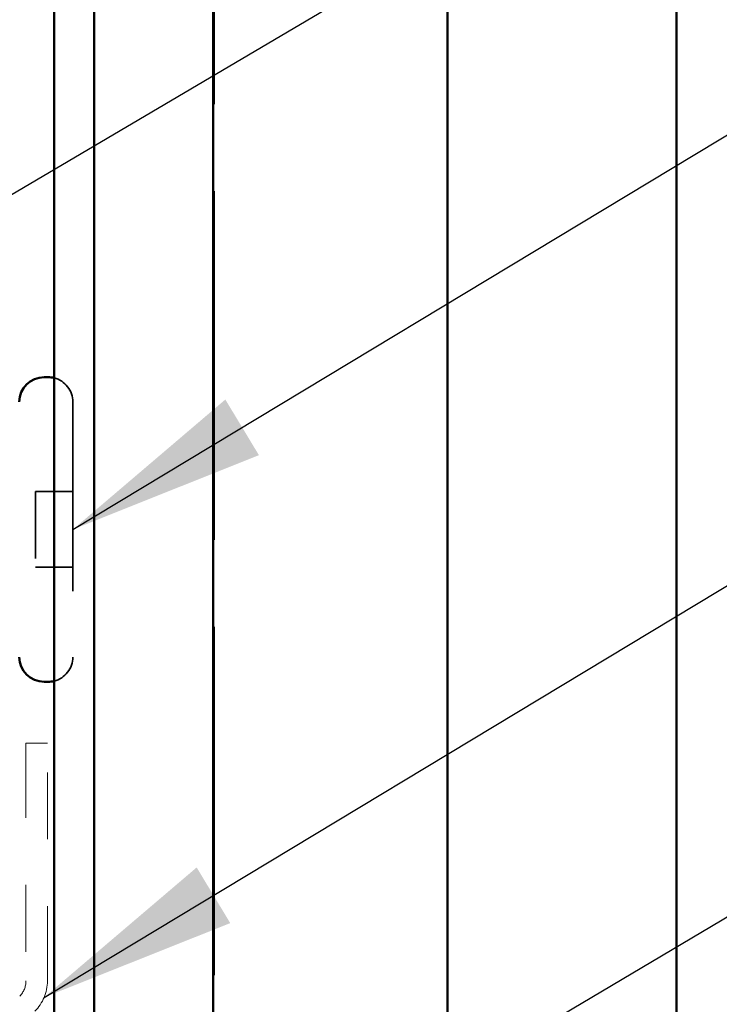
# Model space of a CAD drawing. Units: inches. Extents: x 81 to 331, y -163 to 235.
# Drawn here: x 183 to 184, y -57 to -56 of the extents above; entities that cross this region are included whole.
import ezdxf

# ---------------------------------------------------------------- set-up
doc = ezdxf.new("R2010")
doc.units = ezdxf.units.IN
doc.header["$LTSCALE"] = 3
doc.header["$MEASUREMENT"] = 0
doc.linetypes.add('DASHED', pattern=[0.2067, 0.1654, -0.0413])
doc.linetypes.add('DOUBLE_DASH_CHAIN', pattern=[1.2403, 0.6614, -0.0827, 0.1654, -0.0827, 0.1654, -0.0827])
for name, color, linetype, lineweight in [('Hidden (ANSI)', 7, 'DASHED', 35), ('Symbol (ANSI)', 7, 'Continuous', 25), ('Visible (ANSI)', 7, 'Continuous', 50)]:
    doc.layers.add(name, color=color, linetype=linetype, lineweight=lineweight)
doc.styles.add('Note Text (ANSI)', font='tahoma.ttf')
doc.dimstyles.new('Default (ANSI)$7', dxfattribs={"dimscale": 3, "dimtxt": 0.12, "dimasz": 0.098425, "dimexe": 0.125, "dimexo": 0.0625, "dimgap": 0.031496, "dimtad": 0, "dimtih": 1, "dimtoh": 1, "dimrnd": 1e-08, "dimzin": 4, "dimdsep": 46, "dimtxsty": 'Note Text (ANSI)', "dimcen": 0.09, "dimdle": 0.393701, "dimclrd": 256, "dimclre": 256, "dimclrt": 256, "dimadec": 0, "dimazin": 1, "dimtfac": 1, "dimtofl": 0, "dimtmove": 0, "dimatfit": 3, "dimfxl": 1, "dimtolj": 1, "dimtzin": 4, "dimlwd": -1, "dimlwe": -1, "dimarcsym": 0})

msp = doc.modelspace()

# ---------------------------------------------------------------- linework, layer by layer
at = {"layer": 'Hidden (ANSI)', "color": 5, "ltscale": 1.049141, "true_color": 0x0000ff}
msp.add_line((183.19914, -54.47372), (183.19914, -59.6783), dxfattribs=at)
at = {"layer": 'Hidden (ANSI)', "ltscale": 0.569855}
msp.add_line((182.98814, -56.08972), (182.98814, -56.47072), dxfattribs=at)
at = {"layer": 'Hidden (ANSI)', "ltscale": 0.107515}
msp.add_line((182.93214, -56.22372), (182.93214, -56.33672), dxfattribs=at)
at = {"layer": 'Hidden (ANSI)', "ltscale": 0.053232}
for p, q in [((182.98814, -56.22372), (182.93214, -56.22372)), ((182.98814, -56.33672), (182.93214, -56.33672))]:
    msp.add_line(p, q, dxfattribs=at)
at = {"layer": 'Hidden (ANSI)', "ltscale": 0.046592}
for centre, start, end in [((182.95114, -56.08972), 0, 75.92196), ((182.95114, -56.47072), 284.07804, 0)]:
    msp.add_arc(centre, 0.037, start, end, dxfattribs=at)
at = {"layer": 'Visible (ANSI)', "color": 5, "true_color": 0x0000ff}
for p, q in [((182.96014, -54.47372), (182.96014, -59.6783)), ((183.02014, -54.47372), (183.02014, -59.6783)), ((183.19764, -54.47372), (183.19764, -59.6783)), ((183.54764, -54.47372), (183.54764, -59.6783)), ((183.88964, -54.47372), (183.88964, -59.6783))]:
    msp.add_line(p, q, dxfattribs=at)
at = {"layer": 'Visible (ANSI)'}
for p, q in [((182.95114, -56.05272), (182.94514, -56.05272)), ((182.95114, -56.50772), (182.94514, -56.50772))]:
    msp.add_line(p, q, dxfattribs=at)
at = {"layer": 'Visible (ANSI)', "color": 30, "linetype": 'DOUBLE_DASH_CHAIN', "lineweight": 18, "ltscale": 0.056261, "true_color": 0xff8000}
for p, q in [((182.91814, -56.59949), (182.91814, -56.95461)), ((182.95014, -56.95461), (182.95014, -56.59949))]:
    msp.add_line(p, q, dxfattribs=at)
at = {"layer": 'Visible (ANSI)', "color": 30, "linetype": 'DOUBLE_DASH_CHAIN', "lineweight": 18, "ltscale": 0.004979, "true_color": 0xff8000}
msp.add_line((182.95014, -56.59949), (182.91814, -56.59949), dxfattribs=at)
at = {"layer": 'Visible (ANSI)'}
for centre, start, end in [((182.94514, -56.08972), 90, 180), ((182.95114, -56.08972), 75.92196, 90), ((182.94514, -56.47072), 180, 270), ((182.95114, -56.47072), 270, 284.07804)]:
    msp.add_arc(centre, 0.037, start, end, dxfattribs=at)
at = {"layer": 'Visible (ANSI)', "color": 30, "linetype": 'DOUBLE_DASH_CHAIN', "lineweight": 18, "ltscale": 0.003889, "true_color": 0xff8000}
msp.add_arc((182.88614, -56.95461), 0.032, 315, 0, dxfattribs=at)
at = {"layer": 'Visible (ANSI)', "color": 30, "linetype": 'DOUBLE_DASH_CHAIN', "lineweight": 18, "ltscale": 0.007878, "true_color": 0xff8000}
msp.add_arc((182.88614, -56.95461), 0.064, 315, 0, dxfattribs=at)

# ---------------------------------------------------------------- leaders
at = {"layer": 'Symbol (ANSI)', "annotation_type": 0, "has_hookline": 1, "hookline_direction": 0}
for points, text_width in [([(178.78614, -58.20678), (187.26545, -53.19987), (187.56073, -53.19987)], 1.98995), ([(182.98814, -56.28022), (187.25798, -53.70365), (187.55326, -53.70365)], 4.05985), ([(182.94527, -56.9791), (187.278, -54.36622), (187.57328, -54.36622)], 5.81464), ([(180.18119, -59.10289), (187.26549, -54.90139), (187.56076, -54.90139)], 1.40083), ([(182.85614, -58.24601), (187.27485, -55.58348), (187.57013, -55.58348)], 4.45958), ([(182.80614, -58.92592), (187.26416, -56.2407), (187.55944, -56.2407)], 2.86872)]:
    msp.add_leader(points, dimstyle='Default (ANSI)$7', override={"dimtad": 0}, dxfattribs=dict(at, text_width=text_width))

doc.saveas('drawing.dxf')
